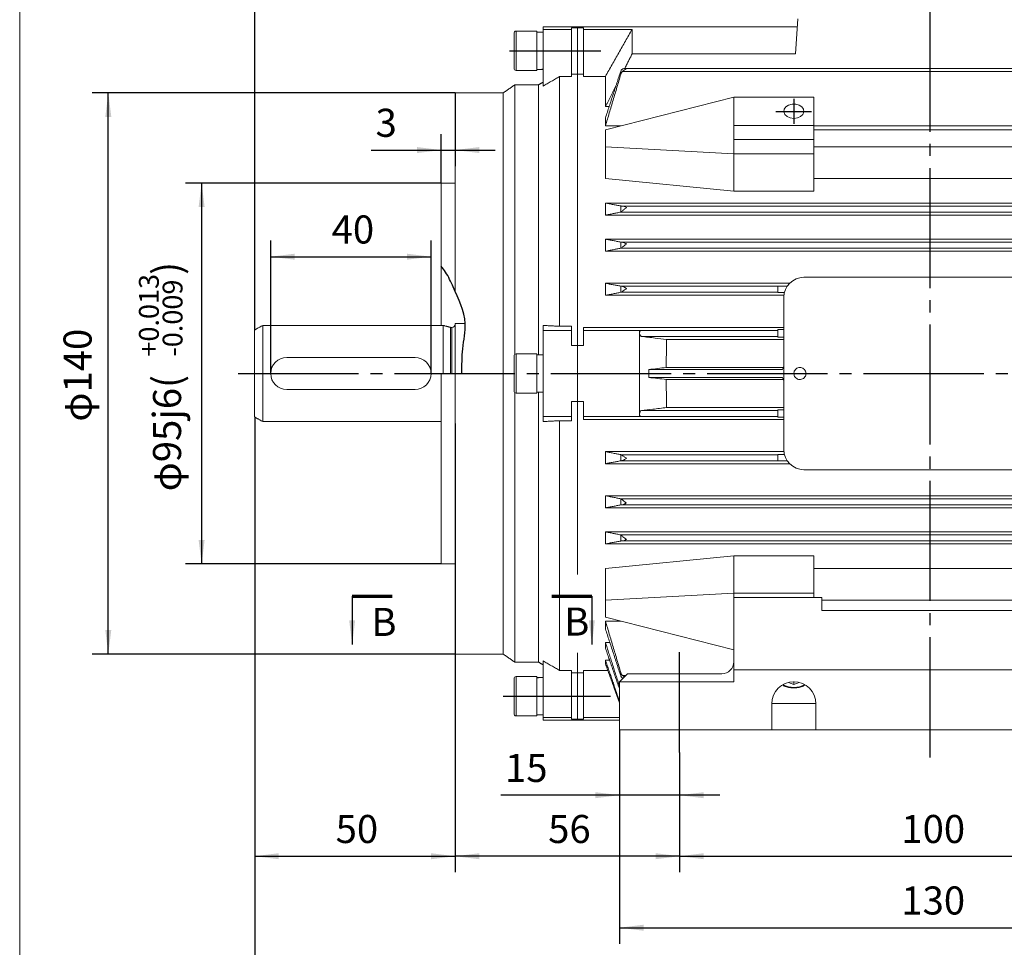
# Model space of a CAD drawing. Units: millimetres. Extents: x -527 to 228, y -219 to 418.
# Drawn here: x -527 to -282, y -70 to 161 of the extents above; entities that cross this region are included whole.
import ezdxf

# ---------------------------------------------------------------- set-up
doc = ezdxf.new("R2010")
doc.units = ezdxf.units.MM
doc.linetypes.add('EB_DASHDOT', pattern=[39, 30, -3, 3, -3])
doc.layers.get('0').update_dxf_attribs({"lineweight": 0})
for name, color, linetype, lineweight in [('CAXA1', 1, 'EB_DASHDOT', 25), ('CAXA4', 3, 'Continuous', 25), ('CAXA5', 4, 'Continuous', 25)]:
    doc.layers.add(name, color=color, linetype=linetype, lineweight=lineweight)
doc.styles.get("Standard").update_dxf_attribs({"font": 'txt', "bigfont": 'gbcbig.shx'})
doc.dimstyles.new('ISO-25', dxfattribs={"dimscale": 2, "dimtxt": 3.5, "dimasz": 3, "dimexe": 2, "dimexo": 0, "dimgap": 1, "dimtad": 1, "dimdsep": 46, "dimtxsty": 'Standard', "dimcen": 0, "dimdle": 5, "dimadec": 0, "dimazin": 0, "dimtfac": 1, "dimtdec": 3, "dimtofl": 0, "dimtmove": 0, "dimatfit": 3, "dimfxl": 0, "dimarcsym": 0})

# ---------------------------------------------------------------- blocks, each defined once
blk = doc.blocks.new('*D1')
at = {"layer": 'CAXA4', "linetype": 'Continuous', "lineweight": 25}
for points in [[(-418.51, -47.36), (-412.51, -48.11), (-412.51, -46.61)], [(-362.51, -47.36), (-368.51, -48.11), (-368.51, -46.61)]]:
    blk.add_hatch(color=0, dxfattribs=at).paths.add_polyline_path(points, flags=0)
at = {"layer": 'CAXA4', "color": 0, "linetype": 'Continuous', "lineweight": 25}
for p, q in [((-418.51, 60.55), (-418.51, -51.36)), ((-362.51, -21.53), (-362.51, -51.36)), ((-362.51, -47.36), (-418.51, -47.36))]:
    blk.add_line(p, q, dxfattribs=at)
at = {"layer": 'CAXA4', "color": 0, "linetype": 'Continuous', "lineweight": 25, "insert": (-395.31, -37.07), "char_height": 7, "attachment_point": 1, "rotation": 360}
blk.add_mtext('\\fFangSong_GB2312|b0|i0|p0;56', dxfattribs=at)
blk = doc.blocks.new('*D2')
at = {"layer": 'CAXA4', "linetype": 'Continuous', "lineweight": 25}
for points in [[(-468.51, -47.36), (-462.51, -46.61), (-462.51, -48.11)], [(-418.51, -47.36), (-424.51, -46.61), (-424.51, -48.11)]]:
    blk.add_hatch(color=0, dxfattribs=at).paths.add_polyline_path(points, flags=0)
at = {"layer": 'CAXA4', "color": 0, "linetype": 'Continuous', "lineweight": 25}
for p, q in [((-468.51, 62.2), (-468.51, -51.36)), ((-418.51, 60.55), (-418.51, -51.36)), ((-468.51, -47.36), (-418.51, -47.36))]:
    blk.add_line(p, q, dxfattribs=at)
at = {"layer": 'CAXA4', "color": 0, "linetype": 'Continuous', "lineweight": 25, "insert": (-448.31, -37.07), "char_height": 7, "attachment_point": 1}
blk.add_mtext('\\fFangSong_GB2312|b0|i0|p0;50', dxfattribs=at)
blk = doc.blocks.new('*D3')
at = {"layer": 'CAXA4', "linetype": 'Continuous', "lineweight": 25}
for points in [[(-464.51, 102.18), (-458.51, 102.93), (-458.51, 101.43)], [(-424.51, 102.18), (-430.51, 102.93), (-430.51, 101.43)]]:
    blk.add_hatch(color=0, dxfattribs=at).paths.add_polyline_path(points, flags=0)
at = {"layer": 'CAXA4', "color": 0, "linetype": 'Continuous', "lineweight": 25}
for p, q in [((-464.51, 73.05), (-464.51, 106.18)), ((-424.51, 73.05), (-424.51, 106.18)), ((-464.51, 102.18), (-424.51, 102.18))]:
    blk.add_line(p, q, dxfattribs=at)
at = {"layer": 'CAXA4', "color": 0, "linetype": 'Continuous', "lineweight": 25, "insert": (-449.31, 112.47), "char_height": 7, "attachment_point": 1}
blk.add_mtext('\\fFangSong_GB2312|b0|i0|p0;40', dxfattribs=at)
blk = doc.blocks.new('CAXBLOCK0')
at = {"layer": 'CAXA4', "color": 0, "linetype": 'Continuous', "lineweight": 25, "attachment_point": 1, "rotation": 90}
for s, insert, char_height in [('\\fFangSong_GB2312|b0|i0|p0;)', (-493.87, 97.65), 7), ('\\fFangSong_GB2312|b0|i0|p0;+0.013', (-497.37, 77.26), 4.9497), ('\\fFangSong_GB2312|b0|i0|p0;-0.009', (-491.46, 77.26), 4.9497), ('φ95j6(', (-493.87, 43.66), 7)]:
    blk.add_mtext(s, dxfattribs=dict(at, insert=insert, char_height=char_height))
blk = doc.blocks.new('*D5')
at = {"layer": 'CAXA4', "linetype": 'Continuous', "lineweight": 25}
for points in [[(-481.74, 120.55), (-480.99, 114.55), (-482.49, 114.55)], [(-481.74, 25.55), (-480.99, 31.55), (-482.49, 31.55)]]:
    blk.add_hatch(color=0, dxfattribs=at).paths.add_polyline_path(points, flags=0)
at = {"layer": 'CAXA4', "color": 0, "linetype": 'Continuous', "lineweight": 25}
for p, q in [((-422.01, 120.55), (-485.74, 120.55)), ((-481.74, 120.55), (-481.74, 25.55)), ((-422.01, 25.55), (-485.74, 25.55))]:
    blk.add_line(p, q, dxfattribs=at)
blk.add_blockref('CAXBLOCK0', (0, 0), dxfattribs=at)
blk = doc.blocks.new('*D7')
at = {"layer": 'CAXA4', "linetype": 'Continuous', "lineweight": 25}
for points in [[(-505.02, 143.05), (-505.77, 137.05), (-504.27, 137.05)], [(-505.02, 3.05), (-505.77, 9.05), (-504.27, 9.05)]]:
    blk.add_hatch(color=0, dxfattribs=at).paths.add_polyline_path(points, flags=0)
at = {"layer": 'CAXA4', "color": 0, "linetype": 'Continuous', "lineweight": 25}
for p, q in [((-418.51, 143.05), (-509.02, 143.05)), ((-505.02, 3.05), (-505.02, 143.05)), ((-418.51, 3.05), (-509.02, 3.05))]:
    blk.add_line(p, q, dxfattribs=at)
at = {"layer": 'CAXA4', "color": 0, "linetype": 'Continuous', "lineweight": 25, "insert": (-516.19, 61.05), "char_height": 7, "attachment_point": 1, "rotation": 90}
blk.add_mtext('φ140', dxfattribs=at)
blk = doc.blocks.new('*D20')
at = {"layer": 'CAXA4', "linetype": 'Continuous', "lineweight": 25}
for points in [[(-422.01, 128.78), (-428.01, 129.53), (-428.01, 128.03)], [(-418.51, 128.78), (-412.51, 129.53), (-412.51, 128.03)]]:
    blk.add_hatch(color=0, dxfattribs=at).paths.add_polyline_path(points, flags=0)
at = {"layer": 'CAXA4', "color": 0, "linetype": 'Continuous', "lineweight": 25}
for p, q in [((-418.51, 143.05), (-418.51, 124.78)), ((-422.01, 120.55), (-422.01, 132.78)), ((-439.46, 128.78), (-408.51, 128.78))]:
    blk.add_line(p, q, dxfattribs=at)
at = {"layer": 'CAXA4', "color": 0, "linetype": 'Continuous', "lineweight": 25, "insert": (-438.35, 139.08), "char_height": 7, "attachment_point": 1}
blk.add_mtext('\\fFangSong_GB2312|b0|i0|p0;3', dxfattribs=at)
blk = doc.blocks.new('*D23')
at = {"layer": 'CAXA4', "linetype": 'Continuous', "lineweight": 25}
for points in [[(-377.51, -32.14), (-383.51, -32.89), (-383.51, -31.39)], [(-362.51, -32.14), (-356.51, -32.89), (-356.51, -31.39)]]:
    blk.add_hatch(color=0, dxfattribs=at).paths.add_polyline_path(points, flags=0)
at = {"layer": 'CAXA4', "color": 0, "linetype": 'Continuous', "lineweight": 25}
for p, q in [((-377.51, -15.86), (-377.51, -36.14)), ((-362.51, -21.53), (-362.51, -36.14)), ((-352.51, -32.14), (-407.1, -32.14))]:
    blk.add_line(p, q, dxfattribs=at)
at = {"layer": 'CAXA4', "color": 0, "linetype": 'Continuous', "lineweight": 25, "insert": (-406.06, -21.84), "char_height": 7, "attachment_point": 1, "rotation": 360}
blk.add_mtext('\\fFangSong_GB2312|b0|i0|p0;15', dxfattribs=at)
blk = doc.blocks.new('CAXBLOCK1', base_point=(-444.2, 17.48))
at = {"linetype": 'Continuous', "lineweight": 25}
for points in [[(-444.2, 5.48), (-443.45, 11.48), (-444.95, 11.48)], [(-384.41, 5.48), (-383.66, 11.48), (-385.16, 11.48)]]:
    blk.add_hatch(color=0, dxfattribs=at).paths.add_polyline_path(points, flags=0)
at = {"linetype": 'Continuous', "lineweight": 70}
blk.add_line((-444.2, 17.48), (-434.2, 17.48), dxfattribs=at)
at = {"color": 0, "linetype": 'Continuous', "lineweight": 25}
for p, q in [((-444.2, 17.48), (-444.2, 5.48)), ((-384.41, 17.48), (-384.41, 5.48))]:
    blk.add_line(p, q, dxfattribs=at)
at = {"color": 0, "linetype": 'Continuous', "lineweight": 70}
blk.add_line((-394.41, 17.48), (-384.41, 17.48), dxfattribs=at)
at = {"color": 0, "linetype": 'Continuous', "lineweight": 25, "char_height": 7, "attachment_point": 1}
for insert in [(-439.41, 14.58), (-391.32, 14.67)]:
    blk.add_mtext('\\fFangSong_GB2312|b0|i0|p0;B', dxfattribs=dict(at, insert=insert))
blk = doc.blocks.new('*D27')
at = {"layer": 'CAXA4', "linetype": 'Continuous', "lineweight": 25}
for points in [[(-468.51, 222.65), (-462.51, 221.9), (-462.51, 223.4)], [(-300.01, 222.65), (-306.01, 221.9), (-306.01, 223.4)]]:
    blk.add_hatch(color=0, dxfattribs=at).paths.add_polyline_path(points, flags=0)
at = {"layer": 'CAXA4', "color": 0, "linetype": 'Continuous', "lineweight": 25}
for p, q in [((-468.51, 83.89), (-468.51, 226.65)), ((-300.01, 222.46), (-300.01, 226.65)), ((-300.01, 222.65), (-468.51, 222.65))]:
    blk.add_line(p, q, dxfattribs=at)
at = {"layer": 'CAXA4', "color": 0, "linetype": 'Continuous', "lineweight": 25, "insert": (-391.46, 232.94), "char_height": 7, "attachment_point": 1}
blk.add_mtext('\\fFangSong_GB2312|b0|i0|p0;156', dxfattribs=at)
blk = doc.blocks.new('*D28')
at = {"layer": 'CAXA4', "linetype": 'Continuous', "lineweight": 25}
for points in [[(-362.51, -47.36), (-356.51, -46.61), (-356.51, -48.11)], [(-237.51, -47.36), (-243.51, -46.61), (-243.51, -48.11)]]:
    blk.add_hatch(color=0, dxfattribs=at).paths.add_polyline_path(points, flags=0)
at = {"layer": 'CAXA4', "color": 0, "linetype": 'Continuous', "lineweight": 25}
for p, q in [((-362.51, -21.53), (-362.51, -51.36)), ((-237.51, -21.53), (-237.51, -51.36)), ((-362.51, -47.36), (-237.51, -47.36))]:
    blk.add_line(p, q, dxfattribs=at)
at = {"layer": 'CAXA4', "color": 0, "linetype": 'Continuous', "lineweight": 25, "insert": (-307.21, -37.07), "char_height": 7, "attachment_point": 1, "rotation": 360}
blk.add_mtext('\\fFangSong_GB2312|b0|i0|p0;100', dxfattribs=at)
blk = doc.blocks.new('*D29')
at = {"layer": 'CAXA4', "linetype": 'Continuous', "lineweight": 25}
for points in [[(-468.51, -86.35), (-462.51, -85.6), (-462.51, -87.1)], [(-123.51, -86.35), (-129.51, -85.6), (-129.51, -87.1)]]:
    blk.add_hatch(color=0, dxfattribs=at).paths.add_polyline_path(points, flags=0)
at = {"layer": 'CAXA4', "color": 0, "linetype": 'Continuous', "lineweight": 25}
for p, q in [((-468.51, 62.2), (-468.51, -90.35)), ((-123.51, 14.55), (-123.51, -90.35)), ((-468.51, -86.35), (-123.51, -86.35))]:
    blk.add_line(p, q, dxfattribs=at)
at = {"layer": 'CAXA4', "color": 0, "linetype": 'Continuous', "lineweight": 25, "insert": (-303.21, -76.06), "char_height": 7, "attachment_point": 1}
blk.add_mtext('\\fFangSong_GB2312|b0|i0|p0;320', dxfattribs=at)
blk = doc.blocks.new('*D30')
at = {"layer": 'CAXA4', "linetype": 'Continuous', "lineweight": 25}
for points in [[(-377.51, -65.2), (-371.51, -64.45), (-371.51, -65.95)], [(-222.51, -65.2), (-228.51, -64.45), (-228.51, -65.95)]]:
    blk.add_hatch(color=0, dxfattribs=at).paths.add_polyline_path(points, flags=0)
at = {"layer": 'CAXA4', "color": 0, "linetype": 'Continuous', "lineweight": 25}
for p, q in [((-377.51, -15.86), (-377.51, -69.2)), ((-222.51, -15.86), (-222.51, -69.2)), ((-377.51, -65.2), (-222.51, -65.2))]:
    blk.add_line(p, q, dxfattribs=at)
at = {"layer": 'CAXA4', "color": 0, "linetype": 'Continuous', "lineweight": 25, "insert": (-307.21, -54.9), "char_height": 7, "attachment_point": 1}
blk.add_mtext('\\fFangSong_GB2312|b0|i0|p0;130', dxfattribs=at)

msp = doc.modelspace()

# ---------------------------------------------------------------- linework, layer by layer
msp.add_line((-527.121, 382.04), (-527.121, -102.673))
at = {"color": 7, "linetype": 'Continuous', "lineweight": 15}
for p, q in [((-333.629, 152.75), (-333.014, 161.549)), ((-403.814, 149.149), (-403.814, 157.949)), ((-403.314, 158.449), (-403.314, 148.649)), ((-398.114, 158.449), (-398.114, 148.649)), ((-396.514, 159.549), (-396.514, 158.878)), ((-396.514, 158.878), (-396.514, 144.745)), ((-396.514, 158.878), (-389.514, 158.878)), ((-388.014, 159.265), (-389.514, 159.265)), ((-389.514, 158.878), (-389.514, 159.265)), ((-389.514, 147.118), (-389.514, 158.878)), ((-388.014, 159.549), (-388.014, 159.265)), ((-388.014, 159.265), (-388.014, 159.549)), ((-388.014, 147.722), (-388.014, 159.265)), ((-388.014, 159.265), (-386.514, 159.265)), ((-388.014, 147.722), (-388.014, 159.265)), ((-386.514, 159.265), (-386.514, 158.884)), ((-374.374, 158.884), (-386.514, 158.884)), ((-386.514, 158.884), (-386.514, 147.162)), ((-374.374, 158.884), (-374.374, 152.75)), ((-333.629, 152.75), (-374.374, 152.75)), ((-389.514, 147.722), (-388.014, 147.722)), ((-388.014, 80.049), (-388.014, 147.722)), ((-388.014, 147.722), (-386.514, 147.722)), ((-388.014, 80.049), (-388.014, 147.722)), ((-377.187, 148.491), (-377.187, 147.655)), ((-227.014, 148.404), (-376.744, 148.404)), ((-403.657, 77.812), (-403.657, 145.049)), ((-397.71, 77.699), (-397.71, 145.049)), ((-392.514, 84.828), (-392.514, 147.118)), ((-392.514, 147.118), (-389.514, 147.118)), ((-381.014, 147.162), (-386.514, 147.162)), ((-381.014, 139.626), (-381.014, 147.162)), ((-418.514, 93.62), (-418.514, 143.049)), ((-406.514, 73.049), (-406.514, 143.049)), ((-349.014, 141.992), (-381.014, 133.86)), ((-329.014, 141.992), (-349.014, 141.992)), ((-349.014, 141.992), (-349.014, 134.921)), ((-349.014, 141.992), (-349.014, 138.456)), ((-329.014, 141.992), (-329.014, 134.921)), ((-329.014, 141.992), (-329.014, 138.456)), ((-381.014, 139.626), (-380.09, 139.626)), ((-381.014, 134.845), (-381.014, 136.804)), ((-377.138, 134.845), (-381.014, 134.845)), ((-381.014, 129.618), (-381.014, 133.86)), ((-329.014, 134.921), (-349.014, 134.921)), ((-349.014, 134.921), (-349.014, 131.385)), ((-329.014, 134.921), (-329.014, 131.385)), ((-271.014, 134.845), (-329.014, 134.845)), ((-271.014, 133.86), (-329.014, 133.86)), ((-329.014, 131.385), (-349.014, 131.385)), ((-349.014, 131.385), (-349.014, 127.85)), ((-349.014, 127.85), (-349.014, 131.232)), ((-329.014, 131.385), (-329.014, 127.85)), ((-381.014, 121.669), (-381.014, 129.618)), ((-349.014, 127.85), (-381.014, 129.618)), ((-329.014, 127.85), (-349.014, 127.85)), ((-349.014, 127.85), (-349.014, 118.537)), ((-349.014, 118.537), (-349.014, 127.85)), ((-271.014, 129.618), (-329.014, 129.618)), ((-329.014, 127.85), (-329.014, 118.537)), ((-422.014, 85.049), (-422.014, 120.549)), ((-271.014, 121.669), (-329.014, 121.669)), ((-329.014, 118.537), (-349.014, 118.537)), ((-381.014, 112.549), (-381.014, 115.549)), ((-227.014, 115.549), (-381.014, 115.549)), ((-227.014, 113.301), (-377.215, 113.301)), ((-377.187, 114.839), (-377.187, 113.31)), ((-227.014, 114.798), (-376.744, 114.798)), ((-227.014, 112.549), (-381.014, 112.549)), ((-227.014, 106.549), (-381.014, 106.549)), ((-381.014, 103.549), (-381.014, 106.549)), ((-377.187, 105.835), (-377.187, 104.3)), ((-227.014, 105.798), (-376.825, 105.798)), ((-227.014, 103.549), (-381.014, 103.549)), ((-227.014, 104.301), (-377.184, 104.301)), ((-268.514, 97.049), (-331.514, 97.049)), ((-335.084, 95.549), (-381.014, 95.549)), ((-381.014, 92.549), (-381.014, 95.549)), ((-377.187, 94.829), (-377.187, 93.293)), ((-338.014, 94.797), (-376.911, 94.797)), ((-335.661, 94.842), (-338.014, 94.842)), ((-338.014, 94.842), (-338.014, 94.797)), ((-338.014, 94.797), (-338.014, 93.301)), ((-336.489, 92.549), (-381.014, 92.549)), ((-338.014, 93.301), (-377.143, 93.301)), ((-338.014, 93.301), (-338.014, 93.253)), ((-338.014, 93.253), (-336.367, 93.253)), ((-336.514, 92.049), (-336.514, 54.049)), ((-468.514, 62.204), (-468.514, 83.894)), ((-466.514, 61.049), (-466.514, 85.049)), ((-421.514, 85.049), (-421.514, 73.049)), ((-419.648, 73.049), (-419.648, 84.549)), ((-419.314, 73.049), (-419.314, 84.549)), ((-418.514, 73.049), (-418.514, 85.549)), ((-396.514, 85.036), (-396.514, 83.799)), ((-396.514, 83.799), (-389.514, 83.799)), ((-396.514, 83.799), (-396.514, 62.299)), ((-389.514, 84.828), (-392.514, 84.828)), ((-389.514, 83.799), (-389.514, 84.828)), ((-389.514, 80.049), (-389.514, 83.799)), ((-336.514, 84.549), (-386.514, 84.549)), ((-386.514, 84.549), (-386.514, 83.755)), ((-372.514, 83.755), (-386.514, 83.755)), ((-386.514, 83.755), (-386.514, 80.049)), ((-372.514, 83.755), (-372.155, 83.797)), ((-372.514, 83.755), (-372.514, 83.136)), ((-338.014, 83.797), (-372.155, 83.797)), ((-336.514, 83.981), (-338.014, 83.981)), ((-338.014, 83.981), (-338.014, 83.797)), ((-338.014, 83.797), (-338.014, 82.301)), ((-372.514, 83.136), (-372.514, 62.962)), ((-338.014, 82.301), (-372.056, 82.301)), ((-336.514, 81.549), (-365.789, 81.549)), ((-338.014, 82.301), (-338.014, 82.11)), ((-338.014, 82.11), (-336.514, 82.11)), ((-389.514, 80.049), (-388.014, 80.049)), ((-388.014, 80.049), (-388.014, 66.049)), ((-388.014, 66.049), (-388.014, 80.049)), ((-388.014, 80.049), (-386.514, 80.049)), ((-403.814, 68.649), (-403.814, 77.449)), ((-403.314, 77.949), (-403.314, 68.149)), ((-398.114, 77.949), (-398.114, 68.149)), ((-370.202, 74.027), (-336.874, 74.027)), ((-336.676, 74.549), (-365.857, 74.549)), ((-422.014, 25.549), (-422.014, 73.049)), ((-418.514, 3.049), (-418.514, 73.049)), ((-406.514, 3.049), (-406.514, 73.049)), ((-336.874, 72.071), (-370.202, 72.071)), ((-336.676, 71.549), (-365.857, 71.549)), ((-403.657, 1.049), (-403.657, 68.286)), ((-397.71, 1.049), (-397.71, 68.399)), ((-388.014, 66.049), (-389.514, 66.049)), ((-389.514, 62.299), (-389.514, 66.049)), ((-388.014, 66.049), (-386.514, 66.049)), ((-388.014, 22.899), (-388.014, 66.049)), ((-386.514, 66.049), (-386.514, 62.343)), ((-336.514, 64.549), (-365.789, 64.549)), ((-336.514, 63.988), (-338.014, 63.988)), ((-338.014, 63.988), (-338.014, 63.797)), ((-396.514, 62.299), (-389.514, 62.299)), ((-396.514, 62.299), (-396.514, 61.062)), ((-389.514, 61.27), (-389.514, 62.299)), ((-372.514, 62.343), (-386.514, 62.343)), ((-386.514, 62.343), (-386.514, 61.549)), ((-336.514, 61.549), (-386.514, 61.549)), ((-372.514, 62.962), (-372.514, 62.344)), ((-372.514, 62.342), (-372.196, 62.305)), ((-372.192, 62.308), (-372.156, 62.301)), ((-338.014, 62.301), (-372.158, 62.301)), ((-338.014, 63.797), (-372.056, 63.797)), ((-338.014, 63.797), (-338.014, 62.301)), ((-338.014, 62.301), (-338.014, 62.117)), ((-338.014, 62.117), (-336.514, 62.117)), ((-392.514, 61.27), (-389.514, 61.27)), ((-392.514, -1.02), (-392.514, 61.27)), ((-336.489, 53.549), (-381.014, 53.549)), ((-381.014, 50.549), (-381.014, 53.549)), ((-377.187, 52.805), (-377.187, 51.269)), ((-338.014, 52.797), (-377.143, 52.797)), ((-336.367, 52.845), (-338.014, 52.845)), ((-338.014, 52.845), (-338.014, 52.797)), ((-338.014, 52.797), (-338.014, 51.301)), ((-335.084, 50.549), (-381.014, 50.549)), ((-338.014, 51.301), (-376.911, 51.301)), ((-338.014, 51.301), (-338.014, 51.256)), ((-338.014, 51.256), (-335.661, 51.256)), ((-331.514, 49.049), (-268.514, 49.049)), ((-227.014, 42.549), (-381.014, 42.549)), ((-381.014, 39.549), (-381.014, 42.549)), ((-377.187, 41.798), (-377.187, 40.263)), ((-227.014, 41.797), (-377.184, 41.797)), ((-227.014, 39.549), (-381.014, 39.549)), ((-227.014, 40.3), (-376.825, 40.3)), ((-381.014, 30.549), (-381.014, 33.549)), ((-227.014, 33.549), (-381.014, 33.549)), ((-227.014, 32.797), (-377.215, 32.797)), ((-377.187, 32.788), (-377.187, 31.259)), ((-227.014, 30.549), (-381.014, 30.549)), ((-227.014, 31.3), (-376.744, 31.3)), ((-329.014, 27.561), (-349.014, 27.561)), ((-349.014, 27.561), (-349.014, 18.248)), ((-349.014, 18.248), (-349.014, 27.561)), ((-329.014, 27.561), (-329.014, 18.248)), ((-381.014, 16.48), (-381.014, 24.429)), ((-271.014, 24.429), (-329.014, 24.429)), ((-349.014, 18.248), (-381.014, 16.48)), ((-329.014, 18.248), (-349.014, 18.248)), ((-349.014, 18.248), (-349.014, 17.142)), ((-349.014, 17.295), (-349.014, 18.248)), ((-329.014, 18.248), (-329.014, 17.142)), ((-381.014, 12.238), (-381.014, 16.48)), ((-327.014, 17.142), (-349.014, 17.142)), ((-349.014, 17.142), (-349.014, -0.858)), ((-327.014, 17.142), (-327.014, 13.96)), ((-273.014, 16.48), (-327.014, 16.48)), ((-327.014, 13.96), (-273.014, 13.96)), ((-349.014, 4.106), (-381.014, 12.238)), ((-377.138, 11.253), (-381.014, 11.253)), ((-381.014, 9.294), (-381.014, 11.253)), ((-379.918, 5.946), (-381.014, 5.946)), ((-381.014, 4.531), (-381.014, 5.946)), ((-388.014, -1.624), (-388.014, 3.398)), ((-396.514, 1.354), (-396.514, -12.78)), ((-379.968, 1.504), (-381.014, 1.504)), ((-381.014, 0.628), (-381.014, 1.504)), ((-389.514, -1.02), (-392.514, -1.02)), ((-389.514, -12.78), (-389.514, -1.02)), ((-389.514, -1.624), (-388.014, -1.624)), ((-388.014, -13.167), (-388.014, -1.624)), ((-388.014, -1.624), (-386.514, -1.624)), ((-388.014, -13.167), (-388.014, -1.624)), ((-380.406, -1.064), (-386.514, -1.064)), ((-386.514, -1.064), (-386.514, -12.786)), ((-375.514, -1.858), (-377.514, -3.858)), ((-377.187, -1.557), (-377.187, -2.393)), ((-375.961, -2.306), (-376.744, -2.306)), ((-375.514, -1.858), (-352.014, -1.858)), ((-251.014, -0.858), (-349.014, -0.858)), ((-349.014, -0.858), (-349.014, -3.858)), ((-403.814, -7.451), (-403.814, -3.051)), ((-403.314, -2.551), (-403.314, -7.451)), ((-398.114, -2.551), (-398.114, -7.451)), ((-349.014, -3.858), (-377.514, -3.858)), ((-377.514, -3.858), (-377.514, -15.858)), ((-334.014, -4.566), (-335.346, -4.022)), ((-334.014, -3.804), (-334.014, -4.566)), ((-332.682, -4.022), (-334.014, -4.566)), ((-403.814, -11.851), (-403.814, -7.451)), ((-403.314, -7.451), (-403.314, -12.351)), ((-398.114, -7.451), (-398.114, -12.351)), ((-339.514, -9.358), (-339.514, -15.858)), ((-339.513, -9.293), (-328.514, -9.293)), ((-328.514, -9.358), (-328.514, -15.858)), ((-396.514, -12.78), (-389.514, -12.78)), ((-396.514, -12.78), (-396.514, -13.451)), ((-389.514, -13.167), (-389.514, -12.78)), ((-389.514, -13.167), (-388.014, -13.167)), ((-388.014, -13.167), (-388.014, -13.451)), ((-388.014, -13.167), (-386.514, -13.167)), ((-388.014, -13.451), (-388.014, -13.167)), ((-377.514, -12.786), (-386.514, -12.786)), ((-386.514, -12.786), (-386.514, -13.167)), ((-339.514, -15.858), (-377.514, -15.858)), ((-343.014, -15.858), (-328.514, -15.858)), ((-271.514, -15.858), (-328.514, -15.858))]:
    msp.add_line(p, q, dxfattribs=at)
at = {"linetype": 'Continuous', "lineweight": 0}
for p, q in [((-381.014, 121.669), (-349.014, 118.537)), ((-466.514, 85.049), (-421.514, 85.049)), ((-460.514, 77.049), (-428.514, 77.049)), ((-460.514, 69.049), (-428.514, 69.049)), ((-381.014, 24.429), (-349.014, 27.561))]:
    msp.add_line(p, q, dxfattribs=at)
at = {"color": 7, "linetype": 'Continuous', "lineweight": 15}
msp.add_lwpolyline([(-334.014, 136.689), (-333.111, 136.808), (-332.329, 137.15), (-331.776, 137.668), (-331.524, 138.293), (-331.609, 138.94), (-332.019, 139.522), (-332.698, 139.959), (-333.554, 140.194), (-334.473, 140.194), (-335.33, 139.959), (-336.009, 139.522), (-336.418, 138.94), (-336.503, 138.293), (-336.252, 137.668), (-335.698, 137.15), (-334.917, 136.808), (-334.014, 136.689)], dxfattribs=at)
for centre, radius, start, end in [((-403.314, 157.949), 0.5, 90, 180), ((-403.314, 149.149), 0.5, 180, 270), ((-331.514, 92.049), 5, 90, 180), ((-419.314, 85.349), 0.8, 270, 360), ((-403.314, 77.449), 0.5, 90, 180), ((-333.514, 73.049), 3.5, 148.99728, 163.77916), ((-333.514, 73.049), 3.5, 196.22084, 211.00272), ((-403.314, 68.649), 0.5, 180, 270), ((-331.514, 54.049), 5, 180, 270), ((-352.014, 1.142), 3, 270, 360), ((-403.314, -3.051), 0.5, 90, 180), ((-334.014, -9.358), 5.5, 0, 180), ((-334.014, 0.512), 5.757, 241.96727, 298.03273), ((-403.314, -11.851), 0.5, 180, 270)]:
    msp.add_arc(centre, radius, start, end, dxfattribs=at)
at = {"linetype": 'Continuous', "lineweight": 0}
for centre, start, end in [((-460.514, 73.049), 90, 270), ((-428.514, 73.049), 270, 90)]:
    msp.add_arc(centre, 4, start, end, dxfattribs=at)
at = {"color": 7, "linetype": 'Continuous', "lineweight": 15}
for centre, start_param, end_param in [((-398.114, 153.549), 4.712389, 4.8852922), ((-396.514, 153.549), 4.626261, 4.712389), ((-396.514, -7.451), 1.5707963, 1.7436996), ((-398.114, -7.451), 1.4846684, 1.5707963)]:
    msp.add_ellipse(centre, major_axis=(9.3, 0), ratio=0.5, start_param=start_param, end_param=end_param, dxfattribs=at)
for points in [[(-398.114, 158.449), (-403.314, 158.449)], [(-396.514, 158.199), (-398.114, 158.199)], [(-388.014, 159.549), (-396.514, 159.549)], [(-333.153, 159.549), (-388.014, 159.549)], [(-381.014, 147.162), (-374.374, 158.884)], [(-376.215, 149.112), (-374.374, 152.75)], [(-403.314, 148.649), (-398.114, 148.649)], [(-381.014, 136.804), (-377.215, 148.411)], [(-377.187, 147.655), (-381.014, 134.845)], [(-377.215, 148.411), (-377.187, 148.491)], [(-227.014, 149.112), (-376.283, 149.112)], [(-403.657, 145.049), (-406.514, 143.049)], [(-397.71, 145.049), (-403.657, 145.049)], [(-396.514, 145.74), (-397.71, 145.049)], [(-392.514, 147.118), (-396.514, 144.745)], [(-406.514, 143.049), (-418.514, 143.049)], [(-381.014, 139.626), (-378.397, 144.797)], [(-418.514, 120.549), (-422.014, 120.549)], [(-381.014, 115.549), (-377.187, 114.839)], [(-377.215, 113.301), (-381.014, 112.549)], [(-377.187, 113.31), (-377.215, 113.301)], [(-381.014, 106.549), (-377.187, 105.835)], [(-377.187, 104.3), (-381.014, 103.549)], [(-377.184, 104.301), (-377.187, 104.3)], [(-381.014, 95.549), (-377.187, 94.829)], [(-377.187, 94.829), (-376.911, 94.797)], [(-377.187, 93.293), (-381.014, 92.549)], [(-377.277, 93.299), (-377.154, 93.299)], [(-377.143, 93.301), (-377.187, 93.293)], [(-466.514, 85.049), (-468.514, 83.894)], [(-419.648, 84.549), (-421.514, 85.049)], [(-419.314, 84.549), (-419.648, 84.549)], [(-416.014, 85.549), (-418.514, 85.549)], [(-396.514, 85.036), (-392.514, 84.828)], [(-365.789, 81.549), (-365.857, 74.549)], [(-398.114, 77.949), (-403.314, 77.949)], [(-396.514, 77.699), (-398.114, 77.699)], [(-370.202, 74.027), (-370.202, 72.071)], [(-365.857, 71.549), (-365.789, 64.549)], [(-403.314, 68.149), (-398.114, 68.149)], [(-398.114, 68.399), (-396.514, 68.399)], [(-468.514, 62.204), (-466.514, 61.049)], [(-466.514, 61.049), (-422.014, 61.049)], [(-392.514, 61.27), (-396.514, 61.062)], [(-381.014, 53.549), (-377.187, 52.805)], [(-377.187, 52.805), (-377.143, 52.797)], [(-377.187, 51.269), (-381.014, 50.549)], [(-376.911, 51.301), (-377.187, 51.269)], [(-381.014, 42.549), (-377.187, 41.798)], [(-377.187, 41.798), (-377.184, 41.797)], [(-377.187, 40.263), (-381.014, 39.549)], [(-381.014, 33.549), (-377.215, 32.797)], [(-377.215, 32.797), (-377.187, 32.788)], [(-377.187, 31.259), (-381.014, 30.549)], [(-422.014, 25.549), (-418.514, 25.549)], [(-381.014, 11.253), (-377.187, -1.557)], [(-377.215, -2.313), (-381.014, 9.294)], [(-381.014, 5.946), (-377.514, -4.916)], [(-418.514, 3.049), (-406.514, 3.049)], [(-406.514, 3.049), (-403.657, 1.049)], [(-377.514, -5.604), (-381.014, 4.531)], [(-403.657, 1.049), (-397.71, 1.049)], [(-397.71, 1.049), (-396.514, 0.358)], [(-396.514, 1.354), (-392.514, -1.02)], [(-381.014, 1.504), (-377.514, -8.693)], [(-377.514, -9.124), (-381.014, 0.628)], [(-377.187, -2.393), (-377.215, -2.313)], [(-398.114, -2.551), (-403.314, -2.551)], [(-398.114, -12.101), (-396.514, -12.101)], [(-403.314, -12.351), (-398.114, -12.351)], [(-396.514, -13.451), (-388.014, -13.451)], [(-388.014, -13.451), (-377.514, -13.451)]]:
    msp.add_open_spline(points, degree=1, dxfattribs=at)
for points, knots in [([(-377.187, 148.491), (-377.153, 148.571), (-377.085, 148.731), (-376.899, 148.935), (-376.605, 149.097), (-376.213, 149.132), (-375.917, 149.068), (-375.78, 149.022), (-375.778, 149.021)], [0, 0, 0, 0, 0.221966, 0.443238, 0.7838205, 1.265713, 1.6807915, 1.6872431, 1.6872431, 1.6872431, 1.6872431]), ([(-376.744, 148.404), (-376.873, 148.249), (-377.061, 148.021), (-377.157, 147.744), (-377.187, 147.655)], [0, 0, 0, 0, 0.59496297, 0.87525461, 0.87525461, 0.87525461, 0.87525461]), ([(-375.778, 149.021), (-375.78, 149.02), (-375.983, 148.951), (-376.324, 148.781), (-376.626, 148.51), (-376.744, 148.404)], [0, 0, 0, 0, 0.0072849, 0.7026849, 1.1538804, 1.1538804, 1.1538804, 1.1538804]), ([(-377.187, 114.839), (-377.111, 114.829), (-377.003, 114.813), (-376.804, 114.801), (-376.744, 114.798)], [0, 0, 0, 0, 0.31076812, 0.4447746, 0.4447746, 0.4447746, 0.4447746]), ([(-375.778, 114.408), (-375.78, 114.406), (-375.983, 114.28), (-376.322, 114.035), (-376.725, 113.696), (-376.975, 113.475), (-377.116, 113.353), (-377.168, 113.321), (-377.187, 113.31)], [0, 0, 0, 0, 0.0068394, 0.6597549, 1.0890823, 1.4045193, 1.6504024, 1.7882092, 1.7882092, 1.7882092, 1.7882092]), ([(-376.744, 114.798), (-376.615, 114.774), (-376.313, 114.719), (-375.972, 114.529), (-375.78, 114.409), (-375.778, 114.408)], [0, 0, 0, 0, 0.4443102, 1.043103, 1.0497294, 1.0497294, 1.0497294, 1.0497294]), ([(-377.187, 105.835), (-377.178, 105.833), (-377.102, 105.82), (-376.974, 105.807), (-376.83, 105.798), (-376.825, 105.798)], [0, 0, 0, 0, 0.04285065, 0.35258131, 0.36418857, 0.36418857, 0.36418857, 0.36418857]), ([(-376.825, 105.798), (-376.711, 105.775), (-376.439, 105.722), (-376.072, 105.517), (-375.837, 105.368), (-375.78, 105.33), (-375.778, 105.329)], [0, 0, 0, 0, 0.4096796, 0.9741385, 1.1492469, 1.155911, 1.155911, 1.155911, 1.155911]), ([(-375.778, 105.329), (-375.78, 105.328), (-375.983, 105.194), (-376.322, 104.944), (-376.725, 104.619), (-376.975, 104.42), (-377.115, 104.323), (-377.166, 104.306), (-377.184, 104.301)], [0, 0, 0, 0, 0.0067048, 0.6466761, 1.0674916, 1.3766731, 1.6176818, 1.7453188, 1.7453188, 1.7453188, 1.7453188]), ([(-375.778, 94.233), (-375.78, 94.231), (-375.983, 94.091), (-376.323, 93.839), (-376.724, 93.54), (-376.987, 93.355), (-377.093, 93.318), (-377.143, 93.301)], [0, 0, 0, 0, 0.0067363, 0.649839, 1.0727118, 1.3834099, 1.6572791, 1.6572791, 1.6572791, 1.6572791]), ([(-376.911, 94.797), (-376.825, 94.78), (-376.609, 94.737), (-376.218, 94.523), (-375.921, 94.331), (-375.78, 94.234), (-375.778, 94.233)], [0, 0, 0, 0, 0.3282927, 0.8266686, 1.2684752, 1.2751788, 1.2751788, 1.2751788, 1.2751788]), ([(-372.155, 83.797), (-372.207, 83.781), (-372.312, 83.75), (-372.434, 83.577), (-372.504, 83.356), (-372.511, 83.2), (-372.514, 83.136)], [0, 0, 0, 0, 0.23075159, 0.46245721, 0.66721728, 0.80852242, 0.80852242, 0.80852242, 0.80852242]), ([(-372.514, 83.136), (-372.513, 83.121), (-372.512, 83.033), (-372.492, 82.868), (-372.429, 82.661), (-372.333, 82.483), (-372.205, 82.344), (-372.107, 82.316), (-372.056, 82.301)], [0, 0, 0, 0, 0.0362256, 0.2074685, 0.3810709, 0.5704012, 0.7845898, 1.0203385, 1.0203385, 1.0203385, 1.0203385]), ([(-372.056, 82.301), (-371.485, 82.232), (-370.343, 82.096), (-368.254, 81.845), (-366.737, 81.663), (-365.789, 81.549)], [0, 0, 0, 0, 1.7229639, 3.445928, 6.3112461, 6.3112461, 6.3112461, 6.3112461]), ([(-365.857, 74.549), (-366.581, 74.462), (-368.029, 74.288), (-369.478, 74.114), (-370.202, 74.027)], [0, 0, 0, 0, 2.1882507, 4.3764986, 4.3764986, 4.3764986, 4.3764986]), ([(-334.014, 73.049), (-333.997, 72.88), (-333.964, 72.543), (-333.705, 72.094), (-333.325, 71.753), (-332.849, 71.558), (-332.337, 71.531), (-331.844, 71.675), (-331.427, 71.974), (-331.132, 72.394), (-330.993, 72.888), (-331.026, 73.401), (-331.226, 73.873), (-331.572, 74.253), (-332.023, 74.497), (-332.53, 74.578), (-333.035, 74.486), (-333.482, 74.232), (-333.817, 73.845), (-333.99, 73.428), (-334.007, 73.154), (-334.014, 73.049)], [0, 0, 0, 0, 0.503657, 1.0073137, 1.5109706, 2.0146279, 2.5182844, 3.021942, 3.5255988, 4.0292555, 4.5329122, 5.0365691, 5.5402255, 6.0438825, 6.5475397, 7.0511975, 7.554854, 8.058511, 8.5621677, 9.0658246, 9.3810584, 9.3810584, 9.3810584, 9.3810584]), ([(-370.202, 72.071), (-369.478, 71.984), (-368.029, 71.81), (-366.581, 71.636), (-365.857, 71.549)], [0, 0, 0, 0, 2.1882464, 4.3764949, 4.3764949, 4.3764949, 4.3764949]), ([(-365.789, 64.549), (-366.359, 64.481), (-367.498, 64.344), (-369.587, 64.093), (-371.107, 63.911), (-372.056, 63.797)], [0, 0, 0, 0, 1.722965, 3.4459277, 6.3112425, 6.3112425, 6.3112425, 6.3112425]), ([(-372.056, 63.797), (-372.121, 63.775), (-372.242, 63.735), (-372.393, 63.526), (-372.486, 63.272), (-372.513, 63.072), (-372.514, 62.975), (-372.514, 62.962)], [0, 0, 0, 0, 0.2979795, 0.5576302, 0.7900033, 0.9873429, 1.0181054, 1.0181054, 1.0181054, 1.0181054]), ([(-372.514, 62.962), (-372.511, 62.901), (-372.505, 62.767), (-372.456, 62.584), (-372.373, 62.427), (-372.279, 62.339), (-372.214, 62.316), (-372.192, 62.308)], [0, 0, 0, 0, 0.13836069, 0.30204846, 0.47643333, 0.6719829, 0.77377078, 0.77377078, 0.77377078, 0.77377078]), ([(-377.143, 52.797), (-377.098, 52.782), (-376.997, 52.748), (-376.737, 52.568), (-376.329, 52.264), (-375.984, 52.007), (-375.78, 51.867), (-375.778, 51.865)], [0, 0, 0, 0, 0.2502292, 0.564278, 1.0054305, 1.6506569, 1.6573939, 1.6573939, 1.6573939, 1.6573939]), ([(-375.778, 51.865), (-375.78, 51.864), (-375.983, 51.724), (-376.32, 51.51), (-376.697, 51.335), (-376.857, 51.309), (-376.911, 51.301)], [0, 0, 0, 0, 0.0067096, 0.6471692, 1.0672829, 1.2754476, 1.2754476, 1.2754476, 1.2754476]), ([(-377.184, 41.797), (-377.15, 41.784), (-377.081, 41.756), (-376.894, 41.614), (-376.596, 41.374), (-376.205, 41.066), (-375.913, 40.858), (-375.78, 40.771), (-375.778, 40.769)], [0, 0, 0, 0, 0.2292293, 0.4599408, 0.8165548, 1.3209304, 1.7383666, 1.7450659, 1.7450659, 1.7450659, 1.7450659]), ([(-376.825, 40.3), (-376.942, 40.291), (-377.09, 40.28), (-377.17, 40.266), (-377.187, 40.263)], [0, 0, 0, 0, 0.28588695, 0.36421438, 0.36421438, 0.36421438, 0.36421438]), ([(-375.778, 40.769), (-375.78, 40.768), (-375.983, 40.634), (-376.356, 40.405), (-376.681, 40.333), (-376.825, 40.3)], [0, 0, 0, 0, 0.0066724, 0.6435634, 1.1550316, 1.1550316, 1.1550316, 1.1550316]), ([(-377.187, 32.788), (-377.153, 32.765), (-377.085, 32.72), (-376.899, 32.555), (-376.605, 32.298), (-376.213, 31.982), (-375.917, 31.778), (-375.78, 31.692), (-375.778, 31.69)], [0, 0, 0, 0, 0.2352536, 0.4697701, 0.8307425, 1.3414836, 1.781415, 1.788251, 1.788251, 1.788251, 1.788251]), ([(-376.744, 31.3), (-376.873, 31.292), (-377.061, 31.279), (-377.157, 31.264), (-377.187, 31.259)], [0, 0, 0, 0, 0.30236495, 0.44481494, 0.44481494, 0.44481494, 0.44481494]), ([(-375.778, 31.69), (-375.78, 31.689), (-375.983, 31.563), (-376.324, 31.374), (-376.626, 31.321), (-376.744, 31.3)], [0, 0, 0, 0, 0.0066261, 0.6392932, 1.049785, 1.049785, 1.049785, 1.049785]), ([(-377.187, -1.557), (-377.111, -1.749), (-377.003, -2.025), (-376.804, -2.241), (-376.744, -2.306)], [0, 0, 0, 0, 0.61165082, 0.87539542, 0.87539542, 0.87539542, 0.87539542]), ([(-376.606, -2.951), (-376.655, -2.941), (-376.795, -2.913), (-376.974, -2.766), (-377.116, -2.573), (-377.168, -2.441), (-377.187, -2.393)], [0, 0, 0, 0, 0.16259412, 0.46956875, 0.70885514, 0.84297114, 0.84297114, 0.84297114, 0.84297114]), ([(-376.744, -2.306), (-376.617, -2.431), (-376.478, -2.569), (-376.323, -2.646), (-376.308, -2.653)], [0, 0, 0, 0, 0.50724232, 0.55870961, 0.55870961, 0.55870961, 0.55870961]), ([(-336.793, -4.713), (-336.67, -4.783), (-336.238, -5.029), (-335.345, -5.267), (-334.186, -5.409), (-333.012, -5.328), (-332.004, -5.104), (-331.468, -4.832), (-331.255, -4.724)], [0, 0, 0, 0, 0.4515367, 1.5850319, 2.7209867, 3.8583797, 4.9984066, 5.7464951, 5.7464951, 5.7464951, 5.7464951])]:
    msp.add_open_spline(points, degree=3, knots=knots, dxfattribs=at)
at = {"layer": 'CAXA1', "linetype": 'EB_DASHDOT', "lineweight": 25}
for p, q in [((-300.014, -22.698), (-300.014, 222.459)), ((-404.958, 153.549), (-382.151, 153.549)), ((-334.014, 141.55), (-334.014, 135.302)), ((-329.585, 138.293), (-338.51, 138.293)), ((-472.612, 73.049), (-116.57, 73.049)), ((-362.514, -21.527), (-362.514, 3.574)), ((-406.565, -7.451), (-379.763, -7.451))]:
    msp.add_line(p, q, dxfattribs=at)
at = {"layer": 'CAXA5', "linetype": 'Continuous', "lineweight": 25}
msp.add_open_spline([(-416.846, 73.049), (-416.818, 75.114), (-416.827, 79.279), (-415.208, 86.673), (-418.264, 93.025), (-420.403, 97.742), (-421.622, 99.358), (-422.014, 99.837)], degree=3, knots=[0, 0, 0, 0, 6.2092075, 12.5596482, 22.1360644, 26.329234, 28.1895924, 28.1895924, 28.1895924, 28.1895924], dxfattribs=at)

# ---------------------------------------------------------------- block references
at = {"linetype": 'Continuous', "lineweight": 25}
msp.add_blockref('CAXBLOCK1', (-444.195, 17.481), dxfattribs=at)

# ---------------------------------------------------------------- dimensions: what is measured, and where the dimension line sits
at = {"layer": 'CAXA4', "linetype": 'Continuous', "lineweight": 25}
for base, p1, p2, text, picture, middle in [((-384.264, 228.148), (-300.014, 222.459), (-468.514, 83.894), '156', '*D27', (-384.264, 230.148)), ((-435.952, 134.281), (-422.014, 120.549), (-418.514, 143.049), '3', '*D20', (-435.952, 136.281)), ((-444.514, 107.675), (-464.514, 73.049), (-424.514, 73.049), '40', '*D3', (-444.514, 109.675)), ((-300.014, -59.696), (-377.514, -15.858), (-222.514, -15.858), '130', '*D30', (-300.014, -57.696))]:
    dim = msp.add_linear_dim(base=base, p1=p1, p2=p2, text=text, dimstyle='ISO-25', dxfattribs=at)
    dim.commit()
    dim.dimension.update_dxf_attribs({"geometry": picture, "text_midpoint": middle})
for base, p1, p2, angle, text, picture, middle in [((-511.398, 73.049), (-418.514, 3.049), (-418.514, 143.049), 90, 'φ140', '*D7', (-513.398, 73.049)), ((-490.335, 73.049), (-422.014, 120.549), (-422.014, 25.549), 90, '??95j6(%*p+0.013%*p-0.009%*b)', '*D5', (-492.335, 73.049)), ((-443.514, -41.861), (-468.514, 62.204), (-418.514, 60.549), 180, '50', '*D2', (-443.514, -39.861)), ((-296.014, -80.851), (-468.514, 62.204), (-123.514, 14.549), 180, '320', '*D29', (-296.014, -78.851)), ((-390.514, -41.861), (-362.514, -21.527), (-418.514, 60.549), 180, '56', '*D1', (-390.514, -39.861)), ((-401.264, -26.635), (-362.514, -21.527), (-377.514, -15.858), 360, '15', '*D23', (-401.264, -24.635)), ((-300.014, -41.861), (-362.514, -21.527), (-237.514, -21.527), 180, '100', '*D28', (-300.014, -39.861))]:
    dim = msp.add_linear_dim(base=base, p1=p1, p2=p2, angle=angle, text=text, dimstyle='ISO-25', dxfattribs=at)
    dim.commit()
    dim.dimension.update_dxf_attribs({"geometry": picture, "text_midpoint": middle})

doc.saveas('drawing.dxf')
